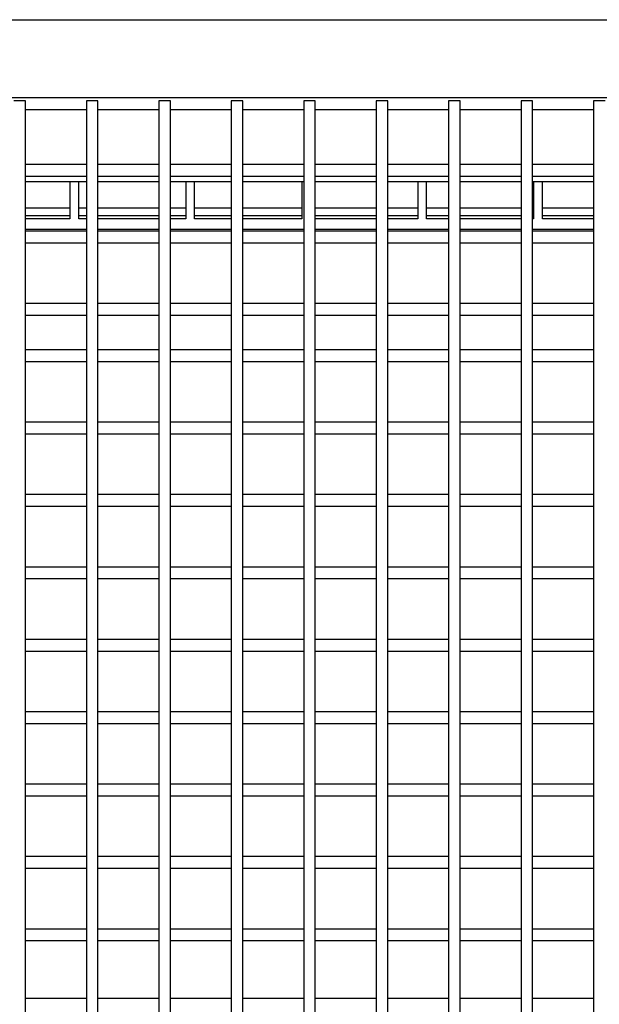
# Paper-space layout 'Sheet2' of a CAD drawing. Units: inches. Extents: x -154 to 301, y 5 to 193.
# Drawn here: x 182 to 190, y 71 to 84 of the extents above; entities that cross this region are included whole.
import ezdxf

# ---------------------------------------------------------------- set-up
doc = ezdxf.new("R2010")
doc.units = ezdxf.units.IN
doc.header["$MEASUREMENT"] = 0

psp = doc.layouts.new('Sheet2')

# ---------------------------------------------------------------- linework, layer by layer
at = {"color": 7, "linetype": 'Continuous', "lineweight": 25, "ltscale": 18}
for p, q in [((174.16428, 84.14727), (204.87294, 84.14727)), ((203.41625, 83.08428), (175.69971, 83.08428)), ((181.7627, 83.04491), (181.60522, 83.04491)), ((181.7627, 48.3205), (181.7627, 83.04491)), ((182.58948, 83.04491), (182.58948, 48.3205)), ((182.74696, 83.04491), (182.58948, 83.04491)), ((182.74696, 48.3205), (182.74696, 83.04491)), ((183.57373, 83.04491), (183.57373, 48.3205)), ((183.73121, 83.04491), (183.57373, 83.04491)), ((183.73121, 48.3205), (183.73121, 83.04491)), ((184.55798, 83.04491), (184.55798, 48.3205)), ((184.71546, 83.04491), (184.55798, 83.04491)), ((184.71546, 48.3205), (184.71546, 83.04491)), ((185.54223, 83.04491), (185.54223, 48.3205)), ((185.69971, 83.04491), (185.54223, 83.04491)), ((185.69971, 48.3205), (185.69971, 83.04491)), ((186.52648, 83.04491), (186.52648, 48.3205)), ((186.68396, 83.04491), (186.52648, 83.04491)), ((186.68396, 48.3205), (186.68396, 83.04491)), ((187.51074, 83.04491), (187.51074, 48.3205)), ((187.66822, 83.04491), (187.51074, 83.04491)), ((187.66822, 48.3205), (187.66822, 83.04491)), ((188.49499, 83.04491), (188.49499, 48.3205)), ((188.65247, 83.04491), (188.49499, 83.04491)), ((188.65247, 48.3205), (188.65247, 83.04491)), ((189.47924, 83.04491), (189.47924, 48.3205)), ((189.63672, 83.04491), (189.47924, 83.04491)), ((181.7627, 82.9268), (182.58948, 82.9268)), ((182.74696, 82.9268), (183.57373, 82.9268)), ((183.73121, 82.9268), (184.55798, 82.9268)), ((184.71546, 82.9268), (185.54223, 82.9268)), ((185.69971, 82.9268), (186.52648, 82.9268)), ((186.68396, 82.9268), (187.51074, 82.9268)), ((187.66822, 82.9268), (188.49499, 82.9268)), ((188.65247, 82.9268), (189.47924, 82.9268)), ((182.58948, 82.17877), (181.7627, 82.17877)), ((183.57373, 82.17877), (182.74696, 82.17877)), ((184.55798, 82.17877), (183.73121, 82.17877)), ((185.54223, 82.17877), (184.71546, 82.17877)), ((186.52648, 82.17877), (185.69971, 82.17877)), ((187.51074, 82.17877), (186.68396, 82.17877)), ((188.49499, 82.17877), (187.66822, 82.17877)), ((189.47924, 82.17877), (188.65247, 82.17877)), ((181.7627, 82.02129), (182.58948, 82.02129)), ((182.58948, 81.94255), (181.7627, 81.94255)), ((182.36703, 81.94255), (182.36703, 81.44097)), ((182.48514, 81.44097), (182.48514, 81.94255)), ((182.74696, 82.02129), (183.57373, 82.02129)), ((183.57373, 81.94255), (182.74696, 81.94255)), ((183.73121, 82.02129), (184.55798, 82.02129)), ((184.55798, 81.94255), (183.73121, 81.94255)), ((183.94184, 81.94255), (183.94184, 81.44097)), ((184.05995, 81.44097), (184.05995, 81.94255)), ((184.71546, 82.02129), (185.54223, 82.02129)), ((185.54223, 81.94255), (184.71546, 81.94255)), ((185.51664, 81.94255), (185.51664, 81.44097)), ((185.69971, 82.02129), (186.52648, 82.02129)), ((186.52648, 81.94255), (185.69971, 81.94255)), ((186.68396, 82.02129), (187.51074, 82.02129)), ((187.51074, 81.94255), (186.68396, 81.94255)), ((187.09144, 81.94255), (187.09144, 81.44097)), ((187.20955, 81.44097), (187.20955, 81.94255)), ((187.66822, 82.02129), (188.49499, 82.02129)), ((188.49499, 81.94255), (187.66822, 81.94255)), ((188.65247, 82.02129), (189.47924, 82.02129)), ((189.47924, 81.94255), (188.65247, 81.94255)), ((188.66625, 81.94255), (188.66625, 81.44097)), ((188.78436, 81.44097), (188.78436, 81.94255)), ((181.7627, 81.58918), (182.36703, 81.58918)), ((182.48514, 81.58918), (182.58948, 81.58918)), ((182.74696, 81.58918), (183.57373, 81.58918)), ((183.73121, 81.58918), (183.94184, 81.58918)), ((184.05995, 81.58918), (184.55798, 81.58918)), ((184.71546, 81.58918), (185.51664, 81.58918)), ((185.69971, 81.58918), (186.52648, 81.58918)), ((186.68396, 81.58918), (187.09144, 81.58918)), ((187.20955, 81.58918), (187.51074, 81.58918)), ((187.66822, 81.58918), (188.49499, 81.58918)), ((188.65247, 81.58918), (188.66625, 81.58918)), ((188.78436, 81.58918), (189.47924, 81.58918)), ((182.36703, 81.48034), (181.7627, 81.48034)), ((182.58948, 81.48034), (182.48514, 81.48034)), ((183.57373, 81.48034), (182.74696, 81.48034)), ((183.94184, 81.48034), (183.73121, 81.48034)), ((184.55798, 81.48034), (184.05995, 81.48034)), ((185.51664, 81.48034), (184.71546, 81.48034)), ((186.52648, 81.48034), (185.69971, 81.48034)), ((187.09144, 81.48034), (186.68396, 81.48034)), ((187.51074, 81.48034), (187.20955, 81.48034)), ((188.49499, 81.48034), (187.66822, 81.48034)), ((188.66625, 81.48034), (188.65247, 81.48034)), ((189.47924, 81.48034), (188.78436, 81.48034)), ((181.7627, 81.29924), (182.58948, 81.29924)), ((182.58948, 81.27325), (181.7627, 81.27325)), ((182.74696, 81.29924), (183.57373, 81.29924)), ((183.57373, 81.27325), (182.74696, 81.27325)), ((183.73121, 81.29924), (184.55798, 81.29924)), ((184.55798, 81.27325), (183.73121, 81.27325)), ((184.71546, 81.29924), (185.54223, 81.29924)), ((185.54223, 81.27325), (184.71546, 81.27325)), ((185.69971, 81.29924), (186.52648, 81.29924)), ((186.52648, 81.27325), (185.69971, 81.27325)), ((186.68396, 81.29924), (187.51074, 81.29924)), ((187.51074, 81.27325), (186.68396, 81.27325)), ((187.66822, 81.29924), (188.49499, 81.29924)), ((188.49499, 81.27325), (187.66822, 81.27325)), ((188.65247, 81.29924), (189.47924, 81.29924)), ((189.47924, 81.27325), (188.65247, 81.27325)), ((181.7627, 81.11577), (182.58948, 81.11577)), ((182.74696, 81.11577), (183.57373, 81.11577)), ((183.73121, 81.11577), (184.55798, 81.11577)), ((184.71546, 81.11577), (185.54223, 81.11577)), ((185.69971, 81.11577), (186.52648, 81.11577)), ((186.68396, 81.11577), (187.51074, 81.11577)), ((187.66822, 81.11577), (188.49499, 81.11577)), ((188.65247, 81.11577), (189.47924, 81.11577)), ((182.58948, 80.289), (181.7627, 80.289)), ((183.57373, 80.289), (182.74696, 80.289)), ((184.55798, 80.289), (183.73121, 80.289)), ((185.54223, 80.289), (184.71546, 80.289)), ((186.52648, 80.289), (185.69971, 80.289)), ((187.51074, 80.289), (186.68396, 80.289)), ((188.49499, 80.289), (187.66822, 80.289)), ((189.47924, 80.289), (188.65247, 80.289)), ((181.7627, 80.13152), (182.58948, 80.13152)), ((182.74696, 80.13152), (183.57373, 80.13152)), ((183.73121, 80.13152), (184.55798, 80.13152)), ((184.71546, 80.13152), (185.54223, 80.13152)), ((185.69971, 80.13152), (186.52648, 80.13152)), ((186.68396, 80.13152), (187.51074, 80.13152)), ((187.66822, 80.13152), (188.49499, 80.13152)), ((188.65247, 80.13152), (189.47924, 80.13152)), ((182.58948, 79.65908), (181.7627, 79.65908)), ((183.57373, 79.65908), (182.74696, 79.65908)), ((184.55798, 79.65908), (183.73121, 79.65908)), ((185.54223, 79.65908), (184.71546, 79.65908)), ((186.52648, 79.65908), (185.69971, 79.65908)), ((187.51074, 79.65908), (186.68396, 79.65908)), ((188.49499, 79.65908), (187.66822, 79.65908)), ((189.47924, 79.65908), (188.65247, 79.65908)), ((181.7627, 79.5016), (182.58948, 79.5016)), ((182.74696, 79.5016), (183.57373, 79.5016)), ((183.73121, 79.5016), (184.55798, 79.5016)), ((184.71546, 79.5016), (185.54223, 79.5016)), ((185.69971, 79.5016), (186.52648, 79.5016)), ((186.68396, 79.5016), (187.51074, 79.5016)), ((187.66822, 79.5016), (188.49499, 79.5016)), ((188.65247, 79.5016), (189.47924, 79.5016)), ((182.58948, 78.67483), (181.7627, 78.67483)), ((183.57373, 78.67483), (182.74696, 78.67483)), ((184.55798, 78.67483), (183.73121, 78.67483)), ((185.54223, 78.67483), (184.71546, 78.67483)), ((186.52648, 78.67483), (185.69971, 78.67483)), ((187.51074, 78.67483), (186.68396, 78.67483)), ((188.49499, 78.67483), (187.66822, 78.67483)), ((189.47924, 78.67483), (188.65247, 78.67483)), ((181.7627, 78.51735), (182.58948, 78.51735)), ((182.74696, 78.51735), (183.57373, 78.51735)), ((183.73121, 78.51735), (184.55798, 78.51735)), ((184.71546, 78.51735), (185.54223, 78.51735)), ((185.69971, 78.51735), (186.52648, 78.51735)), ((186.68396, 78.51735), (187.51074, 78.51735)), ((187.66822, 78.51735), (188.49499, 78.51735)), ((188.65247, 78.51735), (189.47924, 78.51735)), ((182.58948, 77.69058), (181.7627, 77.69058)), ((183.57373, 77.69058), (182.74696, 77.69058)), ((184.55798, 77.69058), (183.73121, 77.69058)), ((185.54223, 77.69058), (184.71546, 77.69058)), ((186.52648, 77.69058), (185.69971, 77.69058)), ((187.51074, 77.69058), (186.68396, 77.69058)), ((188.49499, 77.69058), (187.66822, 77.69058)), ((189.47924, 77.69058), (188.65247, 77.69058)), ((181.7627, 77.5331), (182.58948, 77.5331)), ((182.74696, 77.5331), (183.57373, 77.5331)), ((183.73121, 77.5331), (184.55798, 77.5331)), ((184.71546, 77.5331), (185.54223, 77.5331)), ((185.69971, 77.5331), (186.52648, 77.5331)), ((186.68396, 77.5331), (187.51074, 77.5331)), ((187.66822, 77.5331), (188.49499, 77.5331)), ((188.65247, 77.5331), (189.47924, 77.5331)), ((182.58948, 76.70633), (181.7627, 76.70633)), ((183.57373, 76.70633), (182.74696, 76.70633)), ((184.55798, 76.70633), (183.73121, 76.70633)), ((185.54223, 76.70633), (184.71546, 76.70633)), ((186.52648, 76.70633), (185.69971, 76.70633)), ((187.51074, 76.70633), (186.68396, 76.70633)), ((188.49499, 76.70633), (187.66822, 76.70633)), ((189.47924, 76.70633), (188.65247, 76.70633)), ((181.7627, 76.54885), (182.58948, 76.54885)), ((182.74696, 76.54885), (183.57373, 76.54885)), ((183.73121, 76.54885), (184.55798, 76.54885)), ((184.71546, 76.54885), (185.54223, 76.54885)), ((185.69971, 76.54885), (186.52648, 76.54885)), ((186.68396, 76.54885), (187.51074, 76.54885)), ((187.66822, 76.54885), (188.49499, 76.54885)), ((188.65247, 76.54885), (189.47924, 76.54885)), ((182.58948, 75.72207), (181.7627, 75.72207)), ((183.57373, 75.72207), (182.74696, 75.72207)), ((184.55798, 75.72207), (183.73121, 75.72207)), ((185.54223, 75.72207), (184.71546, 75.72207)), ((186.52648, 75.72207), (185.69971, 75.72207)), ((187.51074, 75.72207), (186.68396, 75.72207)), ((188.49499, 75.72207), (187.66822, 75.72207)), ((189.47924, 75.72207), (188.65247, 75.72207)), ((181.7627, 75.56459), (182.58948, 75.56459)), ((182.74696, 75.56459), (183.57373, 75.56459)), ((183.73121, 75.56459), (184.55798, 75.56459)), ((184.71546, 75.56459), (185.54223, 75.56459)), ((185.69971, 75.56459), (186.52648, 75.56459)), ((186.68396, 75.56459), (187.51074, 75.56459)), ((187.66822, 75.56459), (188.49499, 75.56459)), ((188.65247, 75.56459), (189.47924, 75.56459)), ((182.58948, 74.73782), (181.7627, 74.73782)), ((183.57373, 74.73782), (182.74696, 74.73782)), ((184.55798, 74.73782), (183.73121, 74.73782)), ((185.54223, 74.73782), (184.71546, 74.73782)), ((186.52648, 74.73782), (185.69971, 74.73782)), ((187.51074, 74.73782), (186.68396, 74.73782)), ((188.49499, 74.73782), (187.66822, 74.73782)), ((189.47924, 74.73782), (188.65247, 74.73782)), ((181.7627, 74.58034), (182.58948, 74.58034)), ((182.74696, 74.58034), (183.57373, 74.58034)), ((183.73121, 74.58034), (184.55798, 74.58034)), ((184.71546, 74.58034), (185.54223, 74.58034)), ((185.69971, 74.58034), (186.52648, 74.58034)), ((186.68396, 74.58034), (187.51074, 74.58034)), ((187.66822, 74.58034), (188.49499, 74.58034)), ((188.65247, 74.58034), (189.47924, 74.58034)), ((182.58948, 73.75357), (181.7627, 73.75357)), ((183.57373, 73.75357), (182.74696, 73.75357)), ((184.55798, 73.75357), (183.73121, 73.75357)), ((185.54223, 73.75357), (184.71546, 73.75357)), ((186.52648, 73.75357), (185.69971, 73.75357)), ((187.51074, 73.75357), (186.68396, 73.75357)), ((188.49499, 73.75357), (187.66822, 73.75357)), ((189.47924, 73.75357), (188.65247, 73.75357)), ((181.7627, 73.59609), (182.58948, 73.59609)), ((182.74696, 73.59609), (183.57373, 73.59609)), ((183.73121, 73.59609), (184.55798, 73.59609)), ((184.71546, 73.59609), (185.54223, 73.59609)), ((185.69971, 73.59609), (186.52648, 73.59609)), ((186.68396, 73.59609), (187.51074, 73.59609)), ((187.66822, 73.59609), (188.49499, 73.59609)), ((188.65247, 73.59609), (189.47924, 73.59609)), ((182.58948, 72.76932), (181.7627, 72.76932)), ((183.57373, 72.76932), (182.74696, 72.76932)), ((184.55798, 72.76932), (183.73121, 72.76932)), ((185.54223, 72.76932), (184.71546, 72.76932)), ((186.52648, 72.76932), (185.69971, 72.76932)), ((187.51074, 72.76932), (186.68396, 72.76932)), ((188.49499, 72.76932), (187.66822, 72.76932)), ((189.47924, 72.76932), (188.65247, 72.76932)), ((181.7627, 72.61184), (182.58948, 72.61184)), ((182.74696, 72.61184), (183.57373, 72.61184)), ((183.73121, 72.61184), (184.55798, 72.61184)), ((184.71546, 72.61184), (185.54223, 72.61184)), ((185.69971, 72.61184), (186.52648, 72.61184)), ((186.68396, 72.61184), (187.51074, 72.61184)), ((187.66822, 72.61184), (188.49499, 72.61184)), ((188.65247, 72.61184), (189.47924, 72.61184)), ((182.58948, 71.78507), (181.7627, 71.78507)), ((183.57373, 71.78507), (182.74696, 71.78507)), ((184.55798, 71.78507), (183.73121, 71.78507)), ((185.54223, 71.78507), (184.71546, 71.78507)), ((186.52648, 71.78507), (185.69971, 71.78507)), ((187.51074, 71.78507), (186.68396, 71.78507)), ((188.49499, 71.78507), (187.66822, 71.78507)), ((189.47924, 71.78507), (188.65247, 71.78507)), ((181.7627, 71.62759), (182.58948, 71.62759)), ((182.74696, 71.62759), (183.57373, 71.62759)), ((183.73121, 71.62759), (184.55798, 71.62759)), ((184.71546, 71.62759), (185.54223, 71.62759)), ((185.69971, 71.62759), (186.52648, 71.62759)), ((186.68396, 71.62759), (187.51074, 71.62759)), ((187.66822, 71.62759), (188.49499, 71.62759)), ((188.65247, 71.62759), (189.47924, 71.62759)), ((182.58948, 70.84018), (181.7627, 70.84018)), ((183.57373, 70.84018), (182.74696, 70.84018)), ((184.55798, 70.84018), (183.73121, 70.84018)), ((185.54223, 70.84018), (184.71546, 70.84018)), ((186.52648, 70.84018), (185.69971, 70.84018)), ((187.51074, 70.84018), (186.68396, 70.84018)), ((188.49499, 70.84018), (187.66822, 70.84018)), ((189.47924, 70.84018), (188.65247, 70.84018))]:
    psp.add_line(p, q, dxfattribs=at)
at = {"color": 8, "linetype": 'Continuous', "lineweight": 25, "ltscale": 18}
for p, q in [((182.36703, 81.44097), (181.7627, 81.44097)), ((182.58948, 81.44097), (182.48514, 81.44097)), ((183.57373, 81.44097), (182.74696, 81.44097)), ((183.94184, 81.44097), (183.73121, 81.44097)), ((184.55798, 81.44097), (184.05995, 81.44097)), ((185.51664, 81.44097), (184.71546, 81.44097)), ((186.52648, 81.44097), (185.69971, 81.44097)), ((187.09144, 81.44097), (186.68396, 81.44097)), ((187.51074, 81.44097), (187.20955, 81.44097)), ((188.49499, 81.44097), (187.66822, 81.44097)), ((188.66625, 81.44097), (188.65247, 81.44097)), ((189.47924, 81.44097), (188.78436, 81.44097))]:
    psp.add_line(p, q, dxfattribs=at)

doc.saveas('drawing.dxf')
